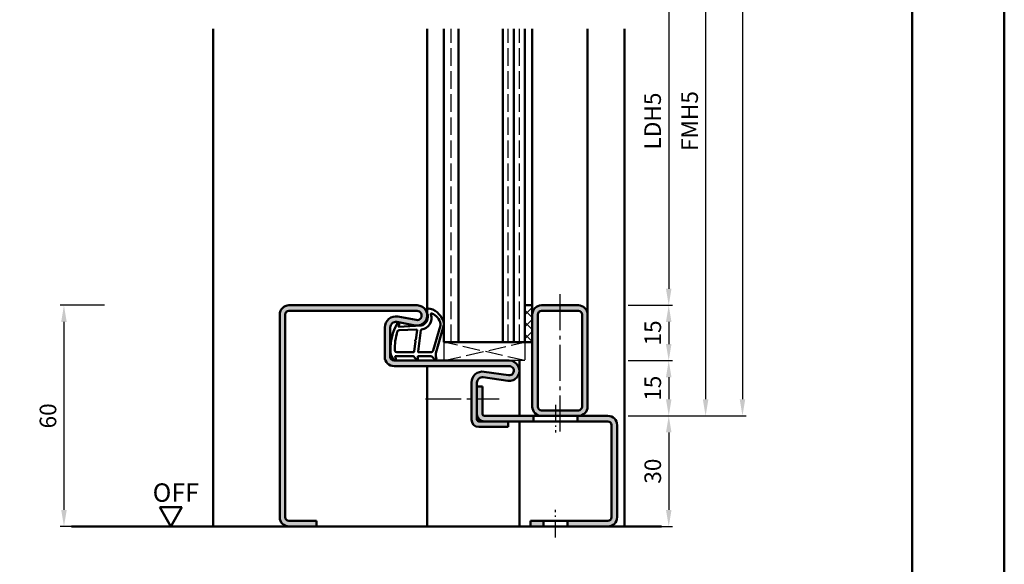
# Model space of a CAD drawing. Units: millimetres. Extents: x 0 to 2100, y -26 to 1485.
# Drawn here: x 783 to 1050, y 250 to 398 of the extents above; entities that cross this region are included whole.
import ezdxf

# ---------------------------------------------------------------- set-up
doc = ezdxf.new("R2010")
doc.units = ezdxf.units.MM
for name, pattern in [('AM_DIN_F_W050', [6.25, 4.75, -1.5]), ('AM_DIN_G_W050', [13.75, 9.75, -1.5, 1, -1.5]), ('AM_DIN_G_W050x2', [6.875, 4.75, -0.875, 0.375, -0.875])]:
    doc.linetypes.add(name, pattern=pattern)
for name, color, linetype, lineweight in [('AM_0', 7, 'Continuous', 50), ('AM_1', 14, 'Continuous', 50), ('AM_3', 6, 'AM_DIN_F_W050', 25), ('AM_5', 3, 'Continuous', 25), ('AM_7', 4, 'AM_DIN_G_W050', 25), ('AM_8', 1, 'Continuous', 25), ('AM_BOR', 7, 'Continuous', 50)]:
    doc.layers.add(name, color=color, linetype=linetype, lineweight=lineweight)
doc.layers.add('AM_12', color=7, linetype='Continuous', lineweight=50, plot=False)
doc.styles.get("Standard").update_dxf_attribs({"font": 'ISOCP.SHX'})
doc.dimstyles.new('AM_DIN$0', dxfattribs={"dimtxt": 5, "dimasz": 5, "dimexe": 1, "dimexo": 1, "dimgap": 1.5, "dimtad": 1, "dimdec": 1, "dimdsep": 46, "dimtxsty": 'Standard', "dimcen": 0, "dimclrd": 256, "dimclre": 256, "dimclrt": 2, "dimadec": 0, "dimazin": 2, "dimtp": 0.1, "dimtm": 0.1, "dimtfac": 0.71, "dimtdec": 1, "dimtmove": 0, "dimatfit": 3, "dimfxl": 0, "dimlwd": -1, "dimlwe": -1, "dimarcsym": 0})

# ---------------------------------------------------------------- blocks, each defined once
blk = doc.blocks.new('DIN_A3_BOS')
at = {"layer": 'AM_12'}
blk.add_lwpolyline([(0, 0), (420, 0), (420, 297), (0, 297)], close=True, dxfattribs=at)
at = {"layer": 'AM_BOR'}
blk.add_lwpolyline([(20, 10), (410, 10), (410, 287), (20, 287)], close=True, dxfattribs=at)
blk = doc.blocks.new('*D44')
at = {"layer": 'AM_5', "linetype": 'ByBlock'}
for p, q in [((805.9999999999973, 320.5000000000083), (793.9999999999964, 320.5000000000083)), ((794.9999999999964, 316.0000000000083), (794.9999999999964, 265.0000000000019)), ((805.9999999999973, 260.5000000000019), (793.9999999999964, 260.5000000000019))]:
    blk.add_line(p, q, dxfattribs=at)
at = {"layer": 'AM_5'}
for points in [[(794.2499999999964, 316.0000000000083), (795.7499999999964, 316.0000000000083), (794.9999999999964, 320.5000000000083)], [(794.2499999999964, 265.0000000000019), (795.7499999999964, 265.0000000000019), (794.9999999999964, 260.5000000000019)]]:
    blk.add_solid(points, dxfattribs=at)
at = {"layer": 'Defpoints', "color": 0}
for p in [(806.9999999999973, 320.5000000000083), (794.9999999999964, 260.5000000000019), (806.9999999999973, 260.5000000000019)]:
    blk.add_point(p, dxfattribs=at)
at = {"layer": 'AM_5', "color": 2, "insert": (791.2499999999962, 290.5000000000052), "char_height": 4.5, "attachment_point": 5, "rotation": 90}
blk.add_mtext('60', dxfattribs=at)
blk = doc.blocks.new('*D155')
at = {"layer": 'AM_5', "linetype": 'ByBlock'}
for p, q in [((948, 420.4999999999975), (960, 420.4999999999975)), ((959, 415.9999999999975), (959, 325.0000000000028)), ((948, 320.5000000000028), (960, 320.5000000000028))]:
    blk.add_line(p, q, dxfattribs=at)
at = {"layer": 'AM_5'}
for points in [[(958.25, 415.9999999999975), (959.75, 415.9999999999975), (959, 420.4999999999975)], [(958.25, 325.0000000000028), (959.75, 325.0000000000028), (959, 320.5000000000028)]]:
    blk.add_solid(points, dxfattribs=at)
at = {"layer": 'Defpoints', "color": 0}
for p in [(947, 420.4999999999975), (947, 320.5000000000028), (959, 320.5000000000028)]:
    blk.add_point(p, dxfattribs=at)
at = {"layer": 'AM_5', "color": 2, "insert": (955.2187053582816, 370.5000000000003), "char_height": 4.5, "attachment_point": 5, "rotation": 90}
blk.add_mtext('LDH5', dxfattribs=at)
blk = doc.blocks.new('*D156')
at = {"layer": 'AM_5', "linetype": 'ByBlock'}
for p, q in [((948, 320.500000000001), (960.0000000000982, 320.500000000001)), ((959.0000000000982, 316.000000000001), (959.0000000000982, 310.0000000000019)), ((948, 305.5000000000019), (960.0000000000982, 305.5000000000019))]:
    blk.add_line(p, q, dxfattribs=at)
at = {"layer": 'AM_5'}
for points in [[(958.2500000000982, 316.000000000001), (959.7500000000982, 316.000000000001), (959.0000000000982, 320.500000000001)], [(958.2500000000982, 310.0000000000019), (959.7500000000982, 310.0000000000019), (959.0000000000982, 305.5000000000019)]]:
    blk.add_solid(points, dxfattribs=at)
at = {"layer": 'Defpoints', "color": 0}
for p in [(947, 320.500000000001), (947, 305.5000000000019), (959.0000000000982, 305.5000000000019)]:
    blk.add_point(p, dxfattribs=at)
at = {"layer": 'AM_5', "color": 2, "insert": (955.2500000000981, 313.0000000000016), "char_height": 4.5, "attachment_point": 5, "rotation": 90}
blk.add_mtext('15', dxfattribs=at)
blk = doc.blocks.new('*D157')
at = {"layer": 'AM_5', "linetype": 'ByBlock'}
for p, q in [((948, 305.5000000000019), (960.0000000000036, 305.5000000000019)), ((959.0000000000036, 301.0000000000019), (959.0000000000036, 295.0000000000019)), ((948, 290.5000000000019), (960.0000000000036, 290.5000000000019))]:
    blk.add_line(p, q, dxfattribs=at)
at = {"layer": 'AM_5'}
for points in [[(958.2500000000036, 301.0000000000019), (959.7500000000036, 301.0000000000019), (959.0000000000036, 305.5000000000019)], [(958.2500000000036, 295.0000000000019), (959.7500000000036, 295.0000000000019), (959.0000000000036, 290.5000000000019)]]:
    blk.add_solid(points, dxfattribs=at)
at = {"layer": 'Defpoints', "color": 0}
for p in [(947, 305.5000000000019), (947, 290.5000000000019), (959.0000000000036, 290.5000000000019)]:
    blk.add_point(p, dxfattribs=at)
at = {"layer": 'AM_5', "color": 2, "insert": (955.2500000000035, 298.0000000000021), "char_height": 4.5, "attachment_point": 5, "rotation": 90}
blk.add_mtext('15', dxfattribs=at)
blk = doc.blocks.new('*D158')
at = {"layer": 'AM_5', "linetype": 'ByBlock'}
for p, q in [((948, 290.500000000001), (960, 290.500000000001)), ((959, 286.000000000001), (959, 265.0000000000019)), ((948, 260.5000000000019), (960, 260.5000000000019))]:
    blk.add_line(p, q, dxfattribs=at)
at = {"layer": 'AM_5'}
for points in [[(958.25, 286.000000000001), (959.75, 286.000000000001), (959, 290.500000000001)], [(958.25, 265.0000000000019), (959.75, 265.0000000000019), (959, 260.5000000000019)]]:
    blk.add_solid(points, dxfattribs=at)
at = {"layer": 'Defpoints', "color": 0}
for p in [(947, 290.500000000001), (947, 260.5000000000019), (959, 260.5000000000019)]:
    blk.add_point(p, dxfattribs=at)
at = {"layer": 'AM_5', "color": 2, "insert": (955.2499999999999, 275.5000000000016), "char_height": 4.5, "attachment_point": 5, "rotation": 90}
blk.add_mtext('30', dxfattribs=at)
blk = doc.blocks.new('*D160')
at = {"layer": 'AM_5', "linetype": 'ByBlock'}
for p, q in [((948.0000000000018, 450.5000000000018), (970.0000000000082, 450.5000000000018)), ((969.0000000000082, 446.0000000000018), (969.0000000000082, 295.0000000000019)), ((948, 290.5000000000019), (970.0000000000082, 290.5000000000019))]:
    blk.add_line(p, q, dxfattribs=at)
at = {"layer": 'AM_5'}
for points in [[(968.2500000000082, 446.0000000000018), (969.7500000000082, 446.0000000000018), (969.0000000000082, 450.5000000000018)], [(968.2500000000082, 295.0000000000019), (969.7500000000082, 295.0000000000019), (969.0000000000082, 290.5000000000019)]]:
    blk.add_solid(points, dxfattribs=at)
at = {"layer": 'Defpoints', "color": 0}
for p in [(947.0000000000018, 450.5000000000018), (947, 290.5000000000019), (969.0000000000082, 290.5000000000019)]:
    blk.add_point(p, dxfattribs=at)
at = {"layer": 'AM_5', "color": 2, "insert": (965.2500000000081, 370.500000000002), "char_height": 4.5, "attachment_point": 5, "rotation": 90}
blk.add_mtext('FMH5', dxfattribs=at)
blk = doc.blocks.new('*D161')
at = {"layer": 'AM_5', "linetype": 'ByBlock'}
for p, q in [((948, 590.5000000000019), (980, 590.5000000000019)), ((979, 586.0000000000019), (979, 295.000000000001)), ((948, 290.500000000001), (980, 290.500000000001))]:
    blk.add_line(p, q, dxfattribs=at)
at = {"layer": 'AM_5'}
for points in [[(978.25, 586.0000000000019), (979.75, 586.0000000000019), (979, 590.5000000000019)], [(978.25, 295.000000000001), (979.75, 295.000000000001), (979, 290.500000000001)]]:
    blk.add_solid(points, dxfattribs=at)
at = {"layer": 'Defpoints', "color": 0}
for p in [(947, 590.5000000000019), (947, 290.500000000001), (979, 290.500000000001)]:
    blk.add_point(p, dxfattribs=at)
at = {"layer": 'AM_5', "color": 2, "insert": (975.2499999999999, 440.5000000000016), "char_height": 4.5, "attachment_point": 5, "rotation": 90}
blk.add_mtext('FMH4', dxfattribs=at)

msp = doc.modelspace()

# ---------------------------------------------------------------- hatches: boundary and pattern name
at = {"layer": 'AM_8'}
h = msp.add_hatch(color=256, dxfattribs=at)
edge = h.paths.add_edge_path()
edge.add_line((915.5691712676357, 301.5131487682239), (908.9339889576786, 302.4832182279107))
edge.add_arc((908.5000000000018, 299.5147752716431), 3.000000000000025, 81.6822360594469, 180)
edge.add_line((905.5000000000018, 299.5147752716431), (905.5000000000018, 289.5000000000028))
edge.add_arc((907.5000000000018, 289.5000000000028), 2, 180, 270)
edge.add_line((907.5000000000018, 287.5000000000028), (915.5000000000018, 287.5000000000028))
edge.add_line((915.5000000000018, 287.5000000000028), (915.5000000000018, 289.0000000000028))
edge.add_line((915.5000000000018, 289.0000000000028), (907.5000000000018, 289.0000000000028))
edge.add_arc((907.5000000000018, 289.5000000000028), 0.5, 180, 270, ccw=False)
edge.add_line((907.0000000000018, 289.5000000000028), (907.0000000000018, 299.5147752716431))
edge.add_arc((908.5000000000018, 299.514775271643), 1.5, 81.68223605941188, 179.9999999999978, ccw=False)
edge.add_line((908.7169944788411, 300.9989967497767), (915.352176788796, 300.0289272900901))
edge.add_arc((915.7500000000018, 302.7500000000018), 2.750000000000068, 261.6822360594023, 450)
edge.add_line((915.7500000000018, 305.5000000000019), (884.5, 305.5000000000038))
edge.add_arc((884.4999999999986, 306.5000000000024), 0.9999999999986358, 180.0000000000782, 270.00000000007816, ccw=False)
edge.add_line((883.5, 306.500000000001), (883.5, 314.5003766068641))
edge.add_arc((885, 314.5003766068641), 1.5, 79.42142224930097, 180, ccw=False)
edge.add_line((885.2753757438927, 315.9748826935506), (890.2451444695307, 315.0467388410754))
edge.add_arc((890.75, 317.7500000000009), 2.75000000000012, 259.4214222493159, 450)
edge.add_line((890.75, 320.500000000001), (856.0000000000018, 320.5000000000047))
edge.add_arc((856.0000000000018, 318.0000000000047), 2.5, 90, 180)
edge.add_line((853.5000000000018, 318.0000000000047), (853.5, 263.0000000000047))
edge.add_arc((856, 263.0000000000047), 2.5, 180, 270)
edge.add_line((856, 260.5000000000047), (863.5, 260.5000000000047))
edge.add_line((863.5, 260.5000000000047), (863.5, 262.0000000000028))
edge.add_line((863.5, 262.0000000000028), (856, 262.0000000000047))
edge.add_arc((856, 263.0000000000047), 1, 179.9999999999739, 270, ccw=False)
edge.add_line((855, 263.0000000000051), (855.0000000000018, 318.0000000000047))
edge.add_arc((856.0000000000018, 318.0000000000047), 1, 90, 180, ccw=False)
edge.add_line((856.0000000000018, 319.0000000000047), (890.75, 319.000000000001))
edge.add_arc((890.75, 317.750000000001), 1.25, -100.57857775069908, 90, ccw=False)
edge.add_line((890.5205202134227, 316.5212449277623), (885.5507514877845, 317.4493887802374))
edge.add_arc((885.0000000000001, 314.5003766068641), 3.000000000000126, 79.42142224932127, 180.0000000000011)
edge.add_line((882, 314.5003766068641), (882, 306.500000000001))
edge.add_arc((884.4999999999986, 306.5000000000024), 2.499999999998636, 180.0000000000313, 270.0000000000313)
edge.add_line((884.5, 304.0000000000038), (915.7500000000018, 304.0000000000019))
edge.add_arc((915.7500000000018, 302.7500000000019), 1.25, -98.31776394058812, 90, ccw=False)
h = msp.add_hatch(dxfattribs=at)
h.set_pattern_fill('_U', color=256, scale=2.3, angle=44.99999999999999, style=0, double=1, pattern_type=0)
h.set_pattern_definition([(44.99999999999999, (925.5000001464559, 408.0000002143789), (-1.626345596729059, 1.626345596729059), []), (135, (925.5000001464559, 408.0000002143789), (-1.62634559672906, -1.626345596729059), [])])
h.paths.add_polyline_path([(920, 320.5000000000019), (920, 310.5000000000019), (922, 310.5000000000019), (922, 320.5000000000019)])
h = msp.add_hatch(color=256, dxfattribs=at)
edge = h.paths.add_edge_path()
edge.add_line((922, 318.000000000001), (922, 293.000000000001))
edge.add_arc((924.5, 293.000000000001), 2.5, 180, 270)
edge.add_line((924.5, 290.500000000001), (934.2999999999629, 290.4999999999999))
edge.add_line((934.2999999999629, 290.4999999999999), (934.4999999999999, 290.500000000001))
edge.add_arc((934.5, 293.000000000001), 2.5, 269.9999999999973, 360)
edge.add_line((937, 293.000000000001), (937, 318.000000000001))
edge.add_arc((934.5, 318.000000000001), 2.5, 0, 90)
edge.add_line((934.5, 320.500000000001), (924.5, 320.500000000001))
edge.add_arc((924.5, 318.000000000001), 2.5, 90, 180)
edge = h.paths.add_edge_path(flags=16)
edge.add_line((935.5, 318.000000000001), (935.5, 293.000000000001))
edge.add_arc((934.5, 293.000000000001), 1, -90, 0, ccw=False)
edge.add_line((934.5, 292.000000000001), (924.5, 292.000000000001))
edge.add_arc((924.5, 293.000000000001), 1, 180, 270, ccw=False)
edge.add_line((923.5, 293.000000000001), (923.5, 318.000000000001))
edge.add_arc((924.5, 318.000000000001), 1, 90, 180, ccw=False)
edge.add_line((924.5, 319.000000000001), (934.5, 319.000000000001))
edge.add_arc((934.5, 318.000000000001), 1, 0, 90, ccw=False)
h = msp.add_hatch(color=256, dxfattribs=at)
edge = h.paths.add_edge_path()
edge.add_line((908.5000000000018, 291.0000000000028), (908.5000000000018, 298.5000000000028))
edge.add_line((908.5000000000018, 298.5000000000028), (907.0000000000018, 298.5000000000028))
edge.add_line((907.0000000000018, 298.5000000000028), (907.0000000000018, 291.0000000000028))
edge.add_arc((909.0000000000018, 291.0000000000028), 2, 180, 270)
edge.add_line((909.0000000000018, 289.0000000000028), (922.2999999999629, 289.0000000000024))
edge.add_line((922.2999999999629, 289.0000000000024), (922.2999999999629, 290.4999999999999))
edge.add_line((922.2999999999629, 290.4999999999999), (909.0000000000018, 290.5000000000028))
edge.add_arc((909.0000000000018, 291.0000000000028), 0.5, 180, 270, ccw=False)
h = msp.add_hatch(color=256, dxfattribs=at)
edge = h.paths.add_edge_path()
edge.add_line((934.2999999999629, 290.4999999999999), (934.2999999999629, 288.9999999999999))
edge.add_line((934.2999999999629, 288.9999999999999), (942.5, 289.0000000000019))
edge.add_arc((942.5, 288.0000000000019), 1, 0, 90, ccw=False)
edge.add_line((943.5, 288.0000000000019), (943.5, 263.0000000000019))
edge.add_arc((942.5, 263.0000000000019), 1, -90, 0, ccw=False)
edge.add_line((942.5, 262.0000000000019), (931.5499999999629, 261.9999999999994))
edge.add_line((931.5499999999629, 261.9999999999994), (931.5499999999629, 260.4999999999994))
edge.add_line((931.5499999999629, 260.4999999999994), (942.5, 260.5000000000019))
edge.add_arc((942.5, 263.0000000000019), 2.5, 270, 360)
edge.add_line((945, 263.0000000000019), (945, 288.0000000000019))
edge.add_arc((942.5000000000005, 288.0000000000015), 2.499999999999545, 1.042204158022155e-11, 90.0000000000104)
edge.add_line((942.5, 290.500000000001), (934.4999999999999, 290.500000000001))
edge.add_line((934.4999999999999, 290.500000000001), (934.2999999999629, 290.4999999999999))
msp.add_hatch(color=256, dxfattribs=at).paths.add_polyline_path([(925.0499999999629, 261.9999999999994), (921.5, 262.0000000000019), (921.5, 260.5000000000019), (925.0499999999629, 260.5000000000012)])

# ---------------------------------------------------------------- linework, layer by layer
at = {"layer": 'AM_0'}
for p, q in [((898, 310.5000000000028), (898, 395.500000000001)), ((902, 310.5000000000028), (902, 395.500000000001)), ((914, 310.5000000000028), (914, 395.500000000001)), ((917, 310.5000000000028), (917, 395.500000000001)), ((920, 310.5000000000028), (920, 395.500000000001)), ((890.75, 320.500000000001), (856.0000000000018, 320.5000000000047)), ((920, 320.5000000000019), (922, 320.5000000000019)), ((922, 320.500000000001), (922, 293.000000000001)), ((924.5, 320.500000000001), (934.5, 320.500000000001)), ((853.5, 263.0000000000047), (853.5000000000018, 318.0000000000047)), ((855, 263.0000000000047), (855.0000000000018, 318.0000000000047)), ((890.75, 319.000000000001), (856.0000000000018, 319.0000000000047)), ((923.5, 318.000000000001), (923.5, 293.000000000001)), ((924.5, 319.000000000001), (934.5, 319.000000000001)), ((935.5, 318.000000000001), (935.5, 293.000000000001)), ((937, 318.000000000001), (937, 293.000000000001)), ((890.2451444695307, 315.0467388410754), (885.2753757438932, 315.9748826935503)), ((890.5205202134239, 316.5212449277616), (885.5507514877845, 317.4493887802374)), ((882, 314.5003766068641), (882, 306.500000000001)), ((883.5, 314.5003766068641), (883.5, 306.500000000001)), ((922, 310.5000000000028), (898, 310.5000000000028)), ((884.5, 305.5000000000038), (915.7500000000018, 305.5000000000019)), ((884.5, 304.0000000000038), (915.7500000000018, 304.0000000000019)), ((908.9339889576786, 302.4832182279107), (915.5691712676362, 301.5131487682239)), ((905.5000000000018, 299.5147752716431), (905.5000000000018, 289.5000000000028)), ((907.0000000000018, 299.5147752716431), (907.0000000000018, 289.5000000000028)), ((908.7169944788384, 300.9989967497769), (915.352176788796, 300.0289272900901)), ((907.0000000000018, 298.5000000000028), (908.5000000000018, 298.5000000000028)), ((908.5000000000018, 291.0000000000028), (908.5000000000018, 298.5000000000028)), ((934.5, 292.000000000001), (924.5, 292.000000000001)), ((942.5, 289.0000000000019), (907.5000000000018, 289.0000000000028)), ((942.5, 290.500000000001), (909.0000000000018, 290.5000000000028)), ((915.5000000000018, 287.5000000000028), (915.5000000000018, 289.0000000000028)), ((922.2999999999629, 288.9999999999999), (922.2999999999629, 290.4999999999999)), ((934.2999999999629, 288.9999999999999), (934.2999999999629, 290.4999999999999)), ((907.5000000000018, 287.5000000000028), (915.5000000000018, 287.5000000000028)), ((943.5, 263.0000000000019), (943.5, 288.0000000000019)), ((945, 263.0000000000019), (945, 288.0000000000019)), ((827, 265.6961524227091), (821, 265.6961524227091)), ((824, 260.5000000000019), (821, 265.6961524227091)), ((824, 260.5000000000019), (827, 265.6961524227091)), ((856, 262.0000000000047), (863.5, 262.0000000000028)), ((863.5, 262.0000000000028), (863.5, 260.5000000000047)), ((942.5, 262.0000000000019), (921.5, 262.0000000000019)), ((921.5, 262.0000000000019), (921.5, 260.5000000000019)), ((925.0499999999629, 261.9999999999994), (925.0499999999629, 260.4999999999994)), ((931.5499999999629, 261.9999999999994), (931.5499999999629, 260.4999999999994)), ((957, 260.500000000001), (797, 260.500000000002))]:
    msp.add_line(p, q, dxfattribs=at)
for centre, radius, start, end in [((856.0000000000018, 318.0000000000047), 2.5, 90, 180), ((890.75, 317.750000000001), 2.75, 259.4214222493009, 90), ((924.5, 318.000000000001), 2.5, 90, 180), ((934.5, 318.000000000001), 2.5, 0, 90), ((856.0000000000018, 318.0000000000047), 1, 90, 180), ((890.75, 317.750000000001), 1.25, 259.4214222493009, 90), ((924.5, 318.000000000001), 1, 90, 180), ((934.5, 318.000000000001), 1, 0, 90), ((885, 314.5003766068641), 3, 79.42142224930093, 180), ((885, 314.5003766068641), 1.5, 79.42142224930093, 180), ((884.5, 306.500000000001), 2.5, 180, 270), ((884.5, 306.500000000001), 1, 180, 270), ((915.7500000000018, 302.7500000000019), 2.750000000000013, 261.6822360594117, 90), ((908.5000000000018, 299.5147752716431), 3, 81.68223605941172, 180), ((915.7500000000018, 302.7500000000019), 1.250000000000013, 261.6822360594117, 90), ((908.5000000000018, 299.5147752716431), 1.5, 81.68223605941172, 180), ((924.5, 293.000000000001), 2.5, 180, 270), ((924.5, 293.000000000001), 1, 180, 270), ((934.5, 293.000000000001), 2.5, 270, 0), ((934.5, 293.000000000001), 1, 270, 0), ((907.5000000000018, 289.5000000000028), 2, 180, 270), ((909.0000000000018, 291.0000000000028), 2, 180, 270), ((907.5000000000018, 289.5000000000028), 0.5, 180, 270), ((909.0000000000018, 291.0000000000028), 0.5, 180, 270), ((942.5, 288.0000000000019), 2.5, 0, 90), ((942.5, 288.0000000000019), 1, 0, 90), ((856, 263.0000000000047), 2.5, 179.9999999999739, 270), ((856, 263.0000000000047), 1, 179.9999999999739, 270), ((942.5, 263.0000000000019), 2.5, 270, 0), ((942.5, 263.0000000000019), 1, 270, 0)]:
    msp.add_arc(centre, radius, start, end, dxfattribs=at)
at = {"layer": 'AM_1'}
for p, q in [((835.4999999999995, 395.500000000001), (835.4999999999995, 260.5000000000019)), ((893.5, 317.750000000001), (893.5, 395.500000000001)), ((922, 395.500000000001), (922, 320.5000000000019)), ((937, 395.500000000001), (937, 318.000000000001)), ((947, 395.500000000001), (947, 260.5000000000019)), ((918.5000000000009, 290.5000000000023), (918.5000000000018, 305.5000000000028)), ((893.5000000000018, 304.0000000000041), (893.4999999999991, 260.5000000000023)), ((918.5000000000027, 289.0000000000025), (918.5000000000018, 260.5000000000019))]:
    msp.add_line(p, q, dxfattribs=at)
for points in [[(884.4495543337889, 305.6501683987409, 0.8225616960369451), (885.0023550950136, 305.8526966015935), (884.8276460241996, 306.7025147743835), (889.7954703061641, 306.7025147743835), (890.6691776567095, 305.5809059955428, 0.7467354177837918), (890.9909450061004, 305.67621782667), (891.0060485928352, 306.7025147743835), (894.4555061293886, 306.7025147743835, -0.2039214600742718), (894.815801292696, 306.5491953121929), (895.761930527513, 305.5618282817505, 0.8105301734172095), (896.0939871169921, 305.7689045255394), (896.0594271512873, 305.8679392394089, -0.1645000437529372), (895.8700721897294, 307.5424683826396), (897.9583714165765, 314.848143833865, 0.06611493977518698), (897.9829201397351, 315.6952631690566, 0.2820378425500336), (894.3278947231865, 319.5569489522451, 0.1590275267653622), (893.2846744531616, 319.458756380168, 0.3764163398999706), (893.1763247370673, 319.2182772945181), (893.6548703626595, 317.8013957510321, -0.3762126752200714), (891.8600358339972, 314.9862091615424), (885.7461861053398, 314.7062144650882), (885.9218073557331, 315.3282105559593, 0.7987947825966828), (885.3148767815073, 315.5351531932248, 0.1245897451608651), (883.5070870666168, 308.2613449136126, 0.1623187278905707)], [(891.2303839110173, 307.7525147743837), (894.4418902673042, 307.7525147743837, 0.3015521592859336), (895.1328974061271, 308.2109515152189), (897.0805893967445, 315.068173605977, 0.02785836671880648), (897.1057320718955, 315.4898666572964, 0.2581461437683861), (894.7513287930688, 318.3036377955515, 0.6319644469852753), (894.5167537944144, 318.040087266225, -0.4552489077013688), (891.9933258450146, 313.8990036306233, 0.3823944314809918), (891.7919685198394, 313.7238316290278), (891.0071213887568, 308.0054225896657, 0.4511234922852938)], [(885.2445044934684, 307.7525147743837), (889.7028910277495, 307.7525147743837, 0.3782424518883232), (890.0005743907623, 308.0153043540068), (890.3711161412957, 310.6721890176669, 0.2360679774992166), (890.3413478050024, 310.756532637187), (890.23343758591, 310.8607218142416, -0.5000000000000969), (890.2532831434437, 311.0194862745158), (890.3835196147629, 311.093907115269, 0.2360679775002734), (890.4331335085972, 311.1683279560231), (890.7849729415593, 313.7301247510878, 0.451123492285309), (890.6361312600529, 313.8987299612764), (885.8811924812671, 313.7137205598384, 0.3316728536076049), (885.4020383590123, 313.3565887757842, 0.08495172335165252), (884.7445059580241, 308.251304586942, 0.4135048278399992)]]:
    msp.add_lwpolyline(points, format="xyb", close=True, dxfattribs=at)
at = {"layer": 'AM_3'}
for p, q in [((900, 310.5000000000028), (900, 395.500000000001)), ((915.5, 310.5000000000028), (915.5, 395.500000000001)), ((918.5, 310.5000000000028), (918.5, 395.500000000001)), ((898, 310.5000000000028), (898, 305.5000000000028)), ((898, 305.5000000000028), (920, 310.5000000000028)), ((920, 305.5000000000028), (898, 310.5000000000028)), ((920, 310.5000000000028), (920, 305.5000000000028)), ((920, 305.5000000000028), (915.7500000000018, 305.5000000000019))]:
    msp.add_line(p, q, dxfattribs=at)
at = {"layer": 'AM_7'}
for p, q in [((929.5, 323.500000000001), (929.5, 286.000000000001)), ((893, 295.1075289650472), (913, 295.1075289650463))]:
    msp.add_line(p, q, dxfattribs=at)
at = {"layer": 'AM_7', "linetype": 'AM_DIN_G_W050x2'}
for p, q in [((928.2999999999629, 293.5000000000017), (928.2999999999629, 286.0000000000017)), ((928.2999999999629, 257.4999999999994), (928.2999999999629, 264.9999999999994))]:
    msp.add_line(p, q, dxfattribs=at)

# ---------------------------------------------------------------- block references
at = {"layer": 'AM_0', "lineweight": 0, "xscale": 2.5, "yscale": 2.5, "zscale": 2.5}
msp.add_blockref('DIN_A3_BOS', (0, 0), dxfattribs=at)

# ---------------------------------------------------------------- texts
at = {"layer": 'AM_0'}
msp.add_text('OFF', height=5, dxfattribs=at).set_placement((819.0562437200606, 267.1850105796349))

# ---------------------------------------------------------------- dimensions: what is measured, and where the dimension line sits
at = {"layer": 'AM_5'}
for base, p1, p2, text, picture, middle in [((979, 290.500000000001), (947, 590.5000000000019), (947, 290.500000000001), 'FMH4', '*D161', (975.2499999999999, 440.5000000000016)), ((969.0000000000082, 290.5000000000019), (947.0000000000018, 450.5000000000018), (947, 290.5000000000019), 'FMH5', '*D160', (965.2500000000081, 370.500000000002)), ((959, 320.5000000000028), (947, 420.4999999999975), (947, 320.5000000000028), 'LDH5', '*D155', (955.2187053582816, 370.5000000000003))]:
    dim = msp.add_linear_dim(base=base, p1=p1, p2=p2, angle=90, text=text, dimstyle='AM_DIN$0', override={"dimtxt": 4.5, "dimasz": 4.5}, dxfattribs=at)
    dim.commit()
    dim.dimension.update_dxf_attribs({"geometry": picture, "text_midpoint": middle})
for base, p1, p2, picture, middle in [((794.9999999999964, 260.5000000000019), (806.9999999999973, 320.5000000000083), (806.9999999999973, 260.5000000000019), '*D44', (791.2499999999962, 290.5000000000052)), ((959.0000000000982, 305.5000000000019), (947, 320.500000000001), (947, 305.5000000000019), '*D156', (955.2500000000981, 313.0000000000016)), ((959.0000000000036, 290.5000000000019), (947, 305.5000000000019), (947, 290.5000000000019), '*D157', (955.2500000000035, 298.0000000000021)), ((959, 260.5000000000019), (947, 290.500000000001), (947, 260.5000000000019), '*D158', (955.2499999999999, 275.5000000000016))]:
    dim = msp.add_linear_dim(base=base, p1=p1, p2=p2, angle=90, dimstyle='AM_DIN$0', override={"dimtxt": 4.5, "dimasz": 4.5}, dxfattribs=at)
    dim.commit()
    dim.dimension.update_dxf_attribs({"geometry": picture, "text_midpoint": middle})

doc.saveas('drawing.dxf')
